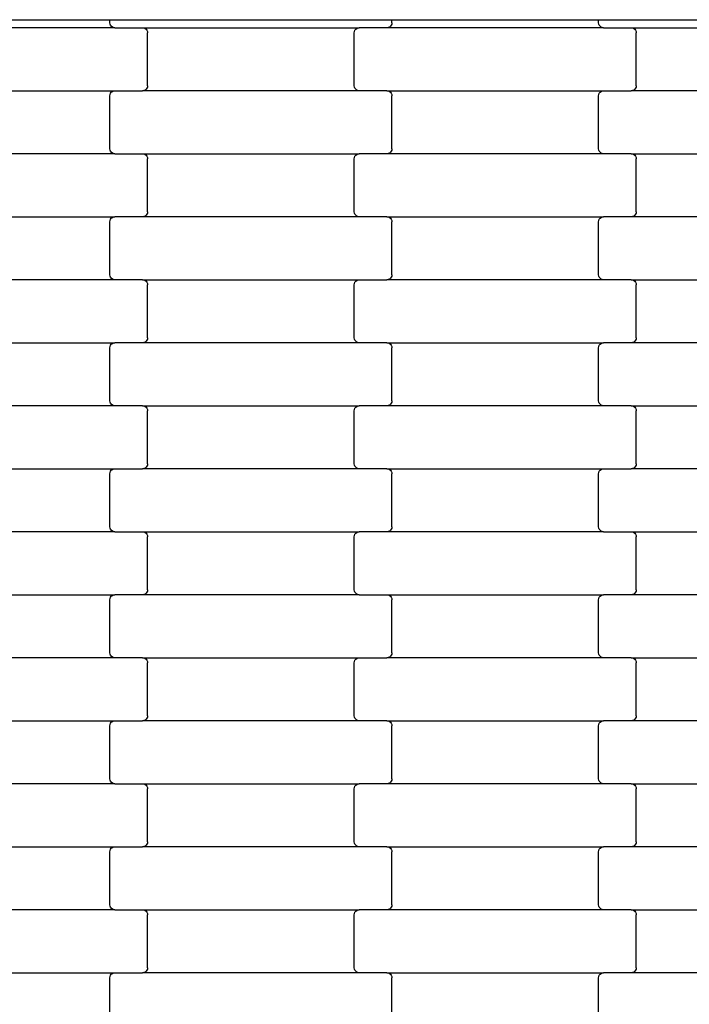
# Model space of a CAD drawing. Units: millimetres. Extents: x 344 to 12237, y -586 to 8269.
# Drawn here: x 4623 to 4889, y 4564 to 4955 of the extents above; entities that cross this region are included whole.
import ezdxf

# ---------------------------------------------------------------- set-up
doc = ezdxf.new("R2010")
doc.units = ezdxf.units.MM

msp = doc.modelspace()

# ---------------------------------------------------------------- linework, layer by layer
for p, q in [((4577, 4955.06), (4659, 4955.06)), ((4659, 4955.06), (4665, 4955.06)), ((4659, 4953.87), (4659, 4955.06)), ((4665, 4955.06), (4765, 4955.06)), ((4765, 4955.06), (4771, 4955.06)), ((4771, 4955.06), (4853, 4955.06)), ((4771, 4953.87), (4771, 4955.06)), ((4853, 4955.06), (4859, 4955.06)), ((4853, 4953.87), (4853, 4955.06)), ((4859, 4955.06), (4959, 4955.06)), ((4661.02, 4951.87), (4574.99, 4951.87)), ((4659.07, 4953.35), (4659, 4953.87)), ((4659.27, 4952.87), (4659.07, 4953.35)), ((4659.59, 4952.45), (4659.27, 4952.87)), ((4660.01, 4952.13), (4659.59, 4952.45)), ((4660.49, 4951.93), (4660.01, 4952.13)), ((4661.02, 4951.87), (4660.49, 4951.93)), ((4661.02, 4951.87), (4671.99, 4951.87)), ((4671.99, 4951.87), (4758.02, 4951.87)), ((4671.99, 4951.87), (4672.51, 4951.8)), ((4672.51, 4951.8), (4673, 4951.6)), ((4673, 4951.6), (4673.41, 4951.28)), ((4673.41, 4951.28), (4673.73, 4950.87)), ((4673.73, 4950.87), (4673.93, 4950.38)), ((4673.93, 4950.38), (4674, 4949.87)), ((4756, 4949.87), (4756.07, 4950.38)), ((4756.07, 4950.38), (4756.27, 4950.87)), ((4756.27, 4950.87), (4756.59, 4951.28)), ((4756.59, 4951.28), (4757.01, 4951.6)), ((4757.01, 4951.6), (4757.49, 4951.8)), ((4757.49, 4951.8), (4758.02, 4951.87)), ((4768.99, 4951.87), (4758.02, 4951.87)), ((4769.51, 4951.93), (4768.99, 4951.87)), ((4855.02, 4951.87), (4768.99, 4951.87)), ((4770, 4952.13), (4769.51, 4951.93)), ((4770.41, 4952.45), (4770, 4952.13)), ((4770.73, 4952.87), (4770.41, 4952.45)), ((4770.93, 4953.35), (4770.73, 4952.87)), ((4771, 4953.87), (4770.93, 4953.35)), ((4853.07, 4953.35), (4853, 4953.87)), ((4853.27, 4952.87), (4853.07, 4953.35)), ((4853.59, 4952.45), (4853.27, 4952.87)), ((4854.01, 4952.13), (4853.59, 4952.45)), ((4854.49, 4951.93), (4854.01, 4952.13)), ((4855.02, 4951.87), (4854.49, 4951.93)), ((4855.02, 4951.87), (4865.99, 4951.87)), ((4865.99, 4951.87), (4866.51, 4951.8)), ((4865.99, 4951.87), (4952.02, 4951.87)), ((4866.51, 4951.8), (4867, 4951.6)), ((4867, 4951.6), (4867.41, 4951.28)), ((4867.41, 4951.28), (4867.73, 4950.87)), ((4867.73, 4950.87), (4867.93, 4950.38)), ((4867.93, 4950.38), (4868, 4949.87)), ((4674, 4928.87), (4674, 4949.87)), ((4756, 4928.87), (4756, 4949.87)), ((4868, 4928.87), (4868, 4949.87)), ((4574.99, 4926.87), (4661.02, 4926.87)), ((4660.01, 4926.6), (4660.49, 4926.8)), ((4660.49, 4926.8), (4661.02, 4926.87)), ((4661.02, 4926.87), (4671.99, 4926.87)), ((4672.51, 4926.93), (4671.99, 4926.87)), ((4758.02, 4926.87), (4671.99, 4926.87)), ((4673, 4927.13), (4672.51, 4926.93)), ((4673.41, 4927.45), (4673, 4927.13)), ((4673.73, 4927.87), (4673.41, 4927.45)), ((4673.93, 4928.35), (4673.73, 4927.87)), ((4674, 4928.87), (4673.93, 4928.35)), ((4756.07, 4928.35), (4756, 4928.87)), ((4756.27, 4927.87), (4756.07, 4928.35)), ((4756.59, 4927.45), (4756.27, 4927.87)), ((4757.01, 4927.13), (4756.59, 4927.45)), ((4757.49, 4926.93), (4757.01, 4927.13)), ((4758.02, 4926.87), (4757.49, 4926.93)), ((4768.99, 4926.87), (4758.02, 4926.87)), ((4768.99, 4926.87), (4769.51, 4926.8)), ((4768.99, 4926.87), (4855.02, 4926.87)), ((4769.51, 4926.8), (4770, 4926.6)), ((4854.01, 4926.6), (4854.49, 4926.8)), ((4854.49, 4926.8), (4855.02, 4926.87)), ((4855.02, 4926.87), (4865.99, 4926.87)), ((4866.51, 4926.93), (4865.99, 4926.87)), ((4952.02, 4926.87), (4865.99, 4926.87)), ((4867, 4927.13), (4866.51, 4926.93)), ((4867.41, 4927.45), (4867, 4927.13)), ((4867.73, 4927.87), (4867.41, 4927.45)), ((4867.93, 4928.35), (4867.73, 4927.87)), ((4868, 4928.87), (4867.93, 4928.35)), ((4659, 4924.87), (4659.07, 4925.38)), ((4659, 4903.87), (4659, 4924.87)), ((4659.07, 4925.38), (4659.27, 4925.87)), ((4659.27, 4925.87), (4659.59, 4926.28)), ((4659.59, 4926.28), (4660.01, 4926.6)), ((4770, 4926.6), (4770.41, 4926.28)), ((4770.41, 4926.28), (4770.73, 4925.87)), ((4770.73, 4925.87), (4770.93, 4925.38)), ((4770.93, 4925.38), (4771, 4924.87)), ((4771, 4903.87), (4771, 4924.87)), ((4853, 4924.87), (4853.07, 4925.38)), ((4853, 4903.87), (4853, 4924.87)), ((4853.07, 4925.38), (4853.27, 4925.87)), ((4853.27, 4925.87), (4853.59, 4926.28)), ((4853.59, 4926.28), (4854.01, 4926.6)), ((4659.07, 4903.35), (4659, 4903.87)), ((4659.27, 4902.87), (4659.07, 4903.35)), ((4770.93, 4903.35), (4770.73, 4902.87)), ((4771, 4903.87), (4770.93, 4903.35)), ((4853.07, 4903.35), (4853, 4903.87)), ((4853.27, 4902.87), (4853.07, 4903.35)), ((4661.02, 4901.87), (4574.99, 4901.87)), ((4659.59, 4902.45), (4659.27, 4902.87)), ((4660.01, 4902.13), (4659.59, 4902.45)), ((4660.49, 4901.93), (4660.01, 4902.13)), ((4661.02, 4901.87), (4660.49, 4901.93)), ((4661.02, 4901.87), (4671.99, 4901.87)), ((4671.99, 4901.87), (4758.02, 4901.87)), ((4671.99, 4901.87), (4672.51, 4901.8)), ((4672.51, 4901.8), (4673, 4901.6)), ((4673, 4901.6), (4673.41, 4901.28)), ((4673.41, 4901.28), (4673.73, 4900.87)), ((4673.73, 4900.87), (4673.93, 4900.38)), ((4673.93, 4900.38), (4674, 4899.87)), ((4674, 4878.87), (4674, 4899.87)), ((4756, 4899.87), (4756.07, 4900.38)), ((4756, 4878.87), (4756, 4899.87)), ((4756.07, 4900.38), (4756.27, 4900.87)), ((4756.27, 4900.87), (4756.59, 4901.28)), ((4756.59, 4901.28), (4757.01, 4901.6)), ((4757.01, 4901.6), (4757.49, 4901.8)), ((4757.49, 4901.8), (4758.02, 4901.87)), ((4768.99, 4901.87), (4758.02, 4901.87)), ((4769.51, 4901.93), (4768.99, 4901.87)), ((4855.02, 4901.87), (4768.99, 4901.87)), ((4770, 4902.13), (4769.51, 4901.93)), ((4770.41, 4902.45), (4770, 4902.13)), ((4770.73, 4902.87), (4770.41, 4902.45)), ((4853.59, 4902.45), (4853.27, 4902.87)), ((4854.01, 4902.13), (4853.59, 4902.45)), ((4854.49, 4901.93), (4854.01, 4902.13)), ((4855.02, 4901.87), (4854.49, 4901.93)), ((4865.99, 4901.87), (4855.02, 4901.87)), ((4865.99, 4901.87), (4952.02, 4901.87)), ((4865.99, 4901.87), (4866.51, 4901.8)), ((4866.51, 4901.8), (4867, 4901.6)), ((4867, 4901.6), (4867.41, 4901.28)), ((4867.41, 4901.28), (4867.73, 4900.87)), ((4867.73, 4900.87), (4867.93, 4900.38)), ((4867.93, 4900.38), (4868, 4899.87)), ((4868, 4878.87), (4868, 4899.87)), ((4574.99, 4876.87), (4661.02, 4876.87)), ((4659.27, 4875.87), (4659.59, 4876.28)), ((4659.59, 4876.28), (4660.01, 4876.6)), ((4660.01, 4876.6), (4660.49, 4876.8)), ((4660.49, 4876.8), (4661.02, 4876.87)), ((4671.99, 4876.87), (4661.02, 4876.87)), ((4672.51, 4876.93), (4671.99, 4876.87)), ((4758.02, 4876.87), (4671.99, 4876.87)), ((4673, 4877.13), (4672.51, 4876.93)), ((4673.41, 4877.45), (4673, 4877.13)), ((4673.73, 4877.87), (4673.41, 4877.45)), ((4673.93, 4878.35), (4673.73, 4877.87)), ((4674, 4878.87), (4673.93, 4878.35)), ((4756.07, 4878.35), (4756, 4878.87)), ((4756.27, 4877.87), (4756.07, 4878.35)), ((4756.59, 4877.45), (4756.27, 4877.87)), ((4757.01, 4877.13), (4756.59, 4877.45)), ((4757.49, 4876.93), (4757.01, 4877.13)), ((4758.02, 4876.87), (4757.49, 4876.93)), ((4768.99, 4876.87), (4758.02, 4876.87)), ((4768.99, 4876.87), (4855.02, 4876.87)), ((4768.99, 4876.87), (4769.51, 4876.8)), ((4769.51, 4876.8), (4770, 4876.6)), ((4770, 4876.6), (4770.41, 4876.28)), ((4770.41, 4876.28), (4770.73, 4875.87)), ((4853.27, 4875.87), (4853.59, 4876.28)), ((4853.59, 4876.28), (4854.01, 4876.6)), ((4854.01, 4876.6), (4854.49, 4876.8)), ((4854.49, 4876.8), (4855.02, 4876.87)), ((4865.99, 4876.87), (4855.02, 4876.87)), ((4866.51, 4876.93), (4865.99, 4876.87)), ((4952.02, 4876.87), (4865.99, 4876.87)), ((4867, 4877.13), (4866.51, 4876.93)), ((4867.41, 4877.45), (4867, 4877.13)), ((4867.73, 4877.87), (4867.41, 4877.45)), ((4867.93, 4878.35), (4867.73, 4877.87)), ((4868, 4878.87), (4867.93, 4878.35)), ((4659, 4874.87), (4659.07, 4875.38)), ((4659, 4853.87), (4659, 4874.87)), ((4659.07, 4875.38), (4659.27, 4875.87)), ((4770.73, 4875.87), (4770.93, 4875.38)), ((4770.93, 4875.38), (4771, 4874.87)), ((4771, 4853.87), (4771, 4874.87)), ((4853, 4874.87), (4853.07, 4875.38)), ((4853, 4853.87), (4853, 4874.87)), ((4853.07, 4875.38), (4853.27, 4875.87)), ((4659.07, 4853.35), (4659, 4853.87)), ((4659.27, 4852.87), (4659.07, 4853.35)), ((4659.59, 4852.45), (4659.27, 4852.87)), ((4660.01, 4852.13), (4659.59, 4852.45)), ((4770.41, 4852.45), (4770, 4852.13)), ((4770.73, 4852.87), (4770.41, 4852.45)), ((4770.93, 4853.35), (4770.73, 4852.87)), ((4771, 4853.87), (4770.93, 4853.35)), ((4853.07, 4853.35), (4853, 4853.87)), ((4853.27, 4852.87), (4853.07, 4853.35)), ((4853.59, 4852.45), (4853.27, 4852.87)), ((4854.01, 4852.13), (4853.59, 4852.45)), ((4661.02, 4851.87), (4574.99, 4851.87)), ((4660.49, 4851.93), (4660.01, 4852.13)), ((4661.02, 4851.87), (4660.49, 4851.93)), ((4671.99, 4851.87), (4661.02, 4851.87)), ((4671.99, 4851.87), (4758.02, 4851.87)), ((4671.99, 4851.87), (4672.51, 4851.8)), ((4672.51, 4851.8), (4673, 4851.6)), ((4673, 4851.6), (4673.41, 4851.28)), ((4673.41, 4851.28), (4673.73, 4850.87)), ((4673.73, 4850.87), (4673.93, 4850.38)), ((4673.93, 4850.38), (4674, 4849.87)), ((4674, 4828.87), (4674, 4849.87)), ((4756, 4849.87), (4756.07, 4850.38)), ((4756, 4828.87), (4756, 4849.87)), ((4756.07, 4850.38), (4756.27, 4850.87)), ((4756.27, 4850.87), (4756.59, 4851.28)), ((4756.59, 4851.28), (4757.01, 4851.6)), ((4757.01, 4851.6), (4757.49, 4851.8)), ((4757.49, 4851.8), (4758.02, 4851.87)), ((4758.02, 4851.87), (4768.99, 4851.87)), ((4769.51, 4851.93), (4768.99, 4851.87)), ((4855.02, 4851.87), (4768.99, 4851.87)), ((4770, 4852.13), (4769.51, 4851.93)), ((4854.49, 4851.93), (4854.01, 4852.13)), ((4855.02, 4851.87), (4854.49, 4851.93)), ((4865.99, 4851.87), (4855.02, 4851.87)), ((4865.99, 4851.87), (4952.02, 4851.87)), ((4865.99, 4851.87), (4866.51, 4851.8)), ((4866.51, 4851.8), (4867, 4851.6)), ((4867, 4851.6), (4867.41, 4851.28)), ((4867.41, 4851.28), (4867.73, 4850.87)), ((4867.73, 4850.87), (4867.93, 4850.38)), ((4867.93, 4850.38), (4868, 4849.87)), ((4868, 4828.87), (4868, 4849.87)), ((4574.99, 4826.87), (4661.02, 4826.87)), ((4659, 4824.87), (4659.07, 4825.38)), ((4659.07, 4825.38), (4659.27, 4825.87)), ((4659.27, 4825.87), (4659.59, 4826.28)), ((4659.59, 4826.28), (4660.01, 4826.6)), ((4660.01, 4826.6), (4660.49, 4826.8)), ((4660.49, 4826.8), (4661.02, 4826.87)), ((4671.99, 4826.87), (4661.02, 4826.87)), ((4672.51, 4826.93), (4671.99, 4826.87)), ((4758.02, 4826.87), (4671.99, 4826.87)), ((4673, 4827.13), (4672.51, 4826.93)), ((4673.41, 4827.45), (4673, 4827.13)), ((4673.73, 4827.87), (4673.41, 4827.45)), ((4673.93, 4828.35), (4673.73, 4827.87)), ((4674, 4828.87), (4673.93, 4828.35)), ((4756.07, 4828.35), (4756, 4828.87)), ((4756.27, 4827.87), (4756.07, 4828.35)), ((4756.59, 4827.45), (4756.27, 4827.87)), ((4757.01, 4827.13), (4756.59, 4827.45)), ((4757.49, 4826.93), (4757.01, 4827.13)), ((4758.02, 4826.87), (4757.49, 4826.93)), ((4768.99, 4826.87), (4758.02, 4826.87)), ((4768.99, 4826.87), (4855.02, 4826.87)), ((4768.99, 4826.87), (4769.51, 4826.8)), ((4769.51, 4826.8), (4770, 4826.6)), ((4770, 4826.6), (4770.41, 4826.28)), ((4770.41, 4826.28), (4770.73, 4825.87)), ((4770.73, 4825.87), (4770.93, 4825.38)), ((4770.93, 4825.38), (4771, 4824.87)), ((4853, 4824.87), (4853.07, 4825.38)), ((4853.07, 4825.38), (4853.27, 4825.87)), ((4853.27, 4825.87), (4853.59, 4826.28)), ((4853.59, 4826.28), (4854.01, 4826.6)), ((4854.01, 4826.6), (4854.49, 4826.8)), ((4854.49, 4826.8), (4855.02, 4826.87)), ((4865.99, 4826.87), (4855.02, 4826.87)), ((4866.51, 4826.93), (4865.99, 4826.87)), ((4952.02, 4826.87), (4865.99, 4826.87)), ((4867, 4827.13), (4866.51, 4826.93)), ((4867.41, 4827.45), (4867, 4827.13)), ((4867.73, 4827.87), (4867.41, 4827.45)), ((4867.93, 4828.35), (4867.73, 4827.87)), ((4868, 4828.87), (4867.93, 4828.35)), ((4659, 4803.87), (4659, 4824.87)), ((4771, 4803.87), (4771, 4824.87)), ((4853, 4803.87), (4853, 4824.87)), ((4661.02, 4801.87), (4574.99, 4801.87)), ((4659.07, 4803.35), (4659, 4803.87)), ((4659.27, 4802.87), (4659.07, 4803.35)), ((4659.59, 4802.45), (4659.27, 4802.87)), ((4660.01, 4802.13), (4659.59, 4802.45)), ((4660.49, 4801.93), (4660.01, 4802.13)), ((4661.02, 4801.87), (4660.49, 4801.93)), ((4671.99, 4801.87), (4661.02, 4801.87)), ((4671.99, 4801.87), (4758.02, 4801.87)), ((4671.99, 4801.87), (4672.51, 4801.8)), ((4672.51, 4801.8), (4673, 4801.6)), ((4757.01, 4801.6), (4757.49, 4801.8)), ((4757.49, 4801.8), (4758.02, 4801.87)), ((4768.99, 4801.87), (4758.02, 4801.87)), ((4769.51, 4801.93), (4768.99, 4801.87)), ((4855.02, 4801.87), (4768.99, 4801.87)), ((4770, 4802.13), (4769.51, 4801.93)), ((4770.41, 4802.45), (4770, 4802.13)), ((4770.73, 4802.87), (4770.41, 4802.45)), ((4770.93, 4803.35), (4770.73, 4802.87)), ((4771, 4803.87), (4770.93, 4803.35)), ((4853.07, 4803.35), (4853, 4803.87)), ((4853.27, 4802.87), (4853.07, 4803.35)), ((4853.59, 4802.45), (4853.27, 4802.87)), ((4854.01, 4802.13), (4853.59, 4802.45)), ((4854.49, 4801.93), (4854.01, 4802.13)), ((4855.02, 4801.87), (4854.49, 4801.93)), ((4865.99, 4801.87), (4855.02, 4801.87)), ((4865.99, 4801.87), (4952.02, 4801.87)), ((4865.99, 4801.87), (4866.51, 4801.8)), ((4866.51, 4801.8), (4867, 4801.6)), ((4673, 4801.6), (4673.41, 4801.28)), ((4673.41, 4801.28), (4673.73, 4800.87)), ((4673.73, 4800.87), (4673.93, 4800.38)), ((4673.93, 4800.38), (4674, 4799.87)), ((4674, 4778.87), (4674, 4799.87)), ((4756, 4799.87), (4756.07, 4800.38)), ((4756, 4778.87), (4756, 4799.87)), ((4756.07, 4800.38), (4756.27, 4800.87)), ((4756.27, 4800.87), (4756.59, 4801.28)), ((4756.59, 4801.28), (4757.01, 4801.6)), ((4867, 4801.6), (4867.41, 4801.28)), ((4867.41, 4801.28), (4867.73, 4800.87)), ((4867.73, 4800.87), (4867.93, 4800.38)), ((4867.93, 4800.38), (4868, 4799.87)), ((4868, 4778.87), (4868, 4799.87)), ((4673.93, 4778.35), (4673.73, 4777.87)), ((4674, 4778.87), (4673.93, 4778.35)), ((4756.07, 4778.35), (4756, 4778.87)), ((4756.27, 4777.87), (4756.07, 4778.35)), ((4867.93, 4778.35), (4867.73, 4777.87)), ((4868, 4778.87), (4867.93, 4778.35)), ((4574.99, 4776.87), (4661.02, 4776.87)), ((4659, 4774.87), (4659.07, 4775.38)), ((4659, 4753.87), (4659, 4774.87)), ((4659.07, 4775.38), (4659.27, 4775.87)), ((4659.27, 4775.87), (4659.59, 4776.28)), ((4659.59, 4776.28), (4660.01, 4776.6)), ((4660.01, 4776.6), (4660.49, 4776.8)), ((4660.49, 4776.8), (4661.02, 4776.87)), ((4661.02, 4776.87), (4671.99, 4776.87)), ((4672.51, 4776.93), (4671.99, 4776.87)), ((4758.02, 4776.87), (4671.99, 4776.87)), ((4673, 4777.13), (4672.51, 4776.93)), ((4673.41, 4777.45), (4673, 4777.13)), ((4673.73, 4777.87), (4673.41, 4777.45)), ((4756.59, 4777.45), (4756.27, 4777.87)), ((4757.01, 4777.13), (4756.59, 4777.45)), ((4757.49, 4776.93), (4757.01, 4777.13)), ((4758.02, 4776.87), (4757.49, 4776.93)), ((4768.99, 4776.87), (4758.02, 4776.87)), ((4768.99, 4776.87), (4855.02, 4776.87)), ((4768.99, 4776.87), (4769.51, 4776.8)), ((4769.51, 4776.8), (4770, 4776.6)), ((4770, 4776.6), (4770.41, 4776.28)), ((4770.41, 4776.28), (4770.73, 4775.87)), ((4770.73, 4775.87), (4770.93, 4775.38)), ((4770.93, 4775.38), (4771, 4774.87)), ((4771, 4753.87), (4771, 4774.87)), ((4853, 4774.87), (4853.07, 4775.38)), ((4853, 4753.87), (4853, 4774.87)), ((4853.07, 4775.38), (4853.27, 4775.87)), ((4853.27, 4775.87), (4853.59, 4776.28)), ((4853.59, 4776.28), (4854.01, 4776.6)), ((4854.01, 4776.6), (4854.49, 4776.8)), ((4854.49, 4776.8), (4855.02, 4776.87)), ((4855.02, 4776.87), (4865.99, 4776.87)), ((4866.51, 4776.93), (4865.99, 4776.87)), ((4952.02, 4776.87), (4865.99, 4776.87)), ((4867, 4777.13), (4866.51, 4776.93)), ((4867.41, 4777.45), (4867, 4777.13)), ((4867.73, 4777.87), (4867.41, 4777.45)), ((4661.02, 4751.87), (4574.99, 4751.87)), ((4659.07, 4753.35), (4659, 4753.87)), ((4659.27, 4752.87), (4659.07, 4753.35)), ((4659.59, 4752.45), (4659.27, 4752.87)), ((4660.01, 4752.13), (4659.59, 4752.45)), ((4660.49, 4751.93), (4660.01, 4752.13)), ((4661.02, 4751.87), (4660.49, 4751.93)), ((4661.02, 4751.87), (4671.99, 4751.87)), ((4671.99, 4751.87), (4758.02, 4751.87)), ((4671.99, 4751.87), (4672.51, 4751.8)), ((4672.51, 4751.8), (4673, 4751.6)), ((4673, 4751.6), (4673.41, 4751.28)), ((4673.41, 4751.28), (4673.73, 4750.87)), ((4673.73, 4750.87), (4673.93, 4750.38)), ((4756.07, 4750.38), (4756.27, 4750.87)), ((4756.27, 4750.87), (4756.59, 4751.28)), ((4756.59, 4751.28), (4757.01, 4751.6)), ((4757.01, 4751.6), (4757.49, 4751.8)), ((4757.49, 4751.8), (4758.02, 4751.87)), ((4768.99, 4751.87), (4758.02, 4751.87)), ((4769.51, 4751.93), (4768.99, 4751.87)), ((4855.02, 4751.87), (4768.99, 4751.87)), ((4770, 4752.13), (4769.51, 4751.93)), ((4770.41, 4752.45), (4770, 4752.13)), ((4770.73, 4752.87), (4770.41, 4752.45)), ((4770.93, 4753.35), (4770.73, 4752.87)), ((4771, 4753.87), (4770.93, 4753.35)), ((4853.07, 4753.35), (4853, 4753.87)), ((4853.27, 4752.87), (4853.07, 4753.35)), ((4853.59, 4752.45), (4853.27, 4752.87)), ((4854.01, 4752.13), (4853.59, 4752.45)), ((4854.49, 4751.93), (4854.01, 4752.13)), ((4855.02, 4751.87), (4854.49, 4751.93)), ((4855.02, 4751.87), (4865.99, 4751.87)), ((4865.99, 4751.87), (4866.51, 4751.8)), ((4865.99, 4751.87), (4952.02, 4751.87)), ((4866.51, 4751.8), (4867, 4751.6)), ((4867, 4751.6), (4867.41, 4751.28)), ((4867.41, 4751.28), (4867.73, 4750.87)), ((4867.73, 4750.87), (4867.93, 4750.38)), ((4673.93, 4750.38), (4674, 4749.87)), ((4674, 4728.87), (4674, 4749.87)), ((4756, 4749.87), (4756.07, 4750.38)), ((4756, 4728.87), (4756, 4749.87)), ((4867.93, 4750.38), (4868, 4749.87)), ((4868, 4728.87), (4868, 4749.87)), ((4673.41, 4727.45), (4673, 4727.13)), ((4673.73, 4727.87), (4673.41, 4727.45)), ((4673.93, 4728.35), (4673.73, 4727.87)), ((4674, 4728.87), (4673.93, 4728.35)), ((4756.07, 4728.35), (4756, 4728.87)), ((4756.27, 4727.87), (4756.07, 4728.35)), ((4756.59, 4727.45), (4756.27, 4727.87)), ((4757.01, 4727.13), (4756.59, 4727.45)), ((4867.41, 4727.45), (4867, 4727.13)), ((4867.73, 4727.87), (4867.41, 4727.45)), ((4867.93, 4728.35), (4867.73, 4727.87)), ((4868, 4728.87), (4867.93, 4728.35)), ((4574.99, 4726.87), (4661.02, 4726.87)), ((4659, 4724.87), (4659.07, 4725.38)), ((4659, 4703.87), (4659, 4724.87)), ((4659.07, 4725.38), (4659.27, 4725.87)), ((4659.27, 4725.87), (4659.59, 4726.28)), ((4659.59, 4726.28), (4660.01, 4726.6)), ((4660.01, 4726.6), (4660.49, 4726.8)), ((4660.49, 4726.8), (4661.02, 4726.87)), ((4671.99, 4726.87), (4661.02, 4726.87)), ((4672.51, 4726.93), (4671.99, 4726.87)), ((4758.02, 4726.87), (4671.99, 4726.87)), ((4673, 4727.13), (4672.51, 4726.93)), ((4757.49, 4726.93), (4757.01, 4727.13)), ((4758.02, 4726.87), (4757.49, 4726.93)), ((4758.02, 4726.87), (4768.99, 4726.87)), ((4768.99, 4726.87), (4855.02, 4726.87)), ((4768.99, 4726.87), (4769.51, 4726.8)), ((4769.51, 4726.8), (4770, 4726.6)), ((4770, 4726.6), (4770.41, 4726.28)), ((4770.41, 4726.28), (4770.73, 4725.87)), ((4770.73, 4725.87), (4770.93, 4725.38)), ((4770.93, 4725.38), (4771, 4724.87)), ((4771, 4703.87), (4771, 4724.87)), ((4853, 4724.87), (4853.07, 4725.38)), ((4853, 4703.87), (4853, 4724.87)), ((4853.07, 4725.38), (4853.27, 4725.87)), ((4853.27, 4725.87), (4853.59, 4726.28)), ((4853.59, 4726.28), (4854.01, 4726.6)), ((4854.01, 4726.6), (4854.49, 4726.8)), ((4854.49, 4726.8), (4855.02, 4726.87)), ((4865.99, 4726.87), (4855.02, 4726.87)), ((4866.51, 4726.93), (4865.99, 4726.87)), ((4952.02, 4726.87), (4865.99, 4726.87)), ((4867, 4727.13), (4866.51, 4726.93)), ((4661.02, 4701.87), (4574.99, 4701.87)), ((4659.07, 4703.35), (4659, 4703.87)), ((4659.27, 4702.87), (4659.07, 4703.35)), ((4659.59, 4702.45), (4659.27, 4702.87)), ((4660.01, 4702.13), (4659.59, 4702.45)), ((4660.49, 4701.93), (4660.01, 4702.13)), ((4661.02, 4701.87), (4660.49, 4701.93)), ((4671.99, 4701.87), (4661.02, 4701.87)), ((4671.99, 4701.87), (4758.02, 4701.87)), ((4671.99, 4701.87), (4672.51, 4701.8)), ((4672.51, 4701.8), (4673, 4701.6)), ((4673, 4701.6), (4673.41, 4701.28)), ((4673.41, 4701.28), (4673.73, 4700.87)), ((4673.73, 4700.87), (4673.93, 4700.38)), ((4673.93, 4700.38), (4674, 4699.87)), ((4756, 4699.87), (4756.07, 4700.38)), ((4756.07, 4700.38), (4756.27, 4700.87)), ((4756.27, 4700.87), (4756.59, 4701.28)), ((4756.59, 4701.28), (4757.01, 4701.6)), ((4757.01, 4701.6), (4757.49, 4701.8)), ((4757.49, 4701.8), (4758.02, 4701.87)), ((4758.02, 4701.87), (4768.99, 4701.87)), ((4769.51, 4701.93), (4768.99, 4701.87)), ((4855.02, 4701.87), (4768.99, 4701.87)), ((4770, 4702.13), (4769.51, 4701.93)), ((4770.41, 4702.45), (4770, 4702.13)), ((4770.73, 4702.87), (4770.41, 4702.45)), ((4770.93, 4703.35), (4770.73, 4702.87)), ((4771, 4703.87), (4770.93, 4703.35)), ((4853.07, 4703.35), (4853, 4703.87)), ((4853.27, 4702.87), (4853.07, 4703.35)), ((4853.59, 4702.45), (4853.27, 4702.87)), ((4854.01, 4702.13), (4853.59, 4702.45)), ((4854.49, 4701.93), (4854.01, 4702.13)), ((4855.02, 4701.87), (4854.49, 4701.93)), ((4865.99, 4701.87), (4855.02, 4701.87)), ((4865.99, 4701.87), (4952.02, 4701.87)), ((4865.99, 4701.87), (4866.51, 4701.8)), ((4866.51, 4701.8), (4867, 4701.6)), ((4867, 4701.6), (4867.41, 4701.28)), ((4867.41, 4701.28), (4867.73, 4700.87)), ((4867.73, 4700.87), (4867.93, 4700.38)), ((4867.93, 4700.38), (4868, 4699.87)), ((4674, 4678.87), (4674, 4699.87)), ((4756, 4678.87), (4756, 4699.87)), ((4868, 4678.87), (4868, 4699.87)), ((4574.99, 4676.87), (4661.02, 4676.87)), ((4660.01, 4676.6), (4660.49, 4676.8)), ((4660.49, 4676.8), (4661.02, 4676.87)), ((4661.02, 4676.87), (4671.99, 4676.87)), ((4672.51, 4676.93), (4671.99, 4676.87)), ((4758.02, 4676.87), (4671.99, 4676.87)), ((4673, 4677.13), (4672.51, 4676.93)), ((4673.41, 4677.45), (4673, 4677.13)), ((4673.73, 4677.87), (4673.41, 4677.45)), ((4673.93, 4678.35), (4673.73, 4677.87)), ((4674, 4678.87), (4673.93, 4678.35)), ((4756.07, 4678.35), (4756, 4678.87)), ((4756.27, 4677.87), (4756.07, 4678.35)), ((4756.59, 4677.45), (4756.27, 4677.87)), ((4757.01, 4677.13), (4756.59, 4677.45)), ((4757.49, 4676.93), (4757.01, 4677.13)), ((4758.02, 4676.87), (4757.49, 4676.93)), ((4768.99, 4676.87), (4758.02, 4676.87)), ((4768.99, 4676.87), (4855.02, 4676.87)), ((4768.99, 4676.87), (4769.51, 4676.8)), ((4769.51, 4676.8), (4770, 4676.6)), ((4854.01, 4676.6), (4854.49, 4676.8)), ((4854.49, 4676.8), (4855.02, 4676.87)), ((4865.99, 4676.87), (4855.02, 4676.87)), ((4866.51, 4676.93), (4865.99, 4676.87)), ((4952.02, 4676.87), (4865.99, 4676.87)), ((4867, 4677.13), (4866.51, 4676.93)), ((4867.41, 4677.45), (4867, 4677.13)), ((4867.73, 4677.87), (4867.41, 4677.45)), ((4867.93, 4678.35), (4867.73, 4677.87)), ((4868, 4678.87), (4867.93, 4678.35)), ((4659, 4674.87), (4659.07, 4675.38)), ((4659, 4653.87), (4659, 4674.87)), ((4659.07, 4675.38), (4659.27, 4675.87)), ((4659.27, 4675.87), (4659.59, 4676.28)), ((4659.59, 4676.28), (4660.01, 4676.6)), ((4770, 4676.6), (4770.41, 4676.28)), ((4770.41, 4676.28), (4770.73, 4675.87)), ((4770.73, 4675.87), (4770.93, 4675.38)), ((4770.93, 4675.38), (4771, 4674.87)), ((4771, 4653.87), (4771, 4674.87)), ((4853, 4674.87), (4853.07, 4675.38)), ((4853, 4653.87), (4853, 4674.87)), ((4853.07, 4675.38), (4853.27, 4675.87)), ((4853.27, 4675.87), (4853.59, 4676.28)), ((4853.59, 4676.28), (4854.01, 4676.6)), ((4659.07, 4653.35), (4659, 4653.87)), ((4659.27, 4652.87), (4659.07, 4653.35)), ((4770.93, 4653.35), (4770.73, 4652.87)), ((4771, 4653.87), (4770.93, 4653.35)), ((4853.07, 4653.35), (4853, 4653.87)), ((4853.27, 4652.87), (4853.07, 4653.35)), ((4661.02, 4651.87), (4574.99, 4651.87)), ((4659.59, 4652.45), (4659.27, 4652.87)), ((4660.01, 4652.13), (4659.59, 4652.45)), ((4660.49, 4651.93), (4660.01, 4652.13)), ((4661.02, 4651.87), (4660.49, 4651.93)), ((4661.02, 4651.87), (4671.99, 4651.87)), ((4671.99, 4651.87), (4672.51, 4651.8)), ((4671.99, 4651.87), (4758.02, 4651.87)), ((4672.51, 4651.8), (4673, 4651.6)), ((4673, 4651.6), (4673.41, 4651.28)), ((4673.41, 4651.28), (4673.73, 4650.87)), ((4673.73, 4650.87), (4673.93, 4650.38)), ((4673.93, 4650.38), (4674, 4649.87)), ((4674, 4628.87), (4674, 4649.87)), ((4756, 4649.87), (4756.07, 4650.38)), ((4756, 4628.87), (4756, 4649.87)), ((4756.07, 4650.38), (4756.27, 4650.87)), ((4756.27, 4650.87), (4756.59, 4651.28)), ((4756.59, 4651.28), (4757.01, 4651.6)), ((4757.01, 4651.6), (4757.49, 4651.8)), ((4757.49, 4651.8), (4758.02, 4651.87)), ((4768.99, 4651.87), (4758.02, 4651.87)), ((4769.51, 4651.93), (4768.99, 4651.87)), ((4855.02, 4651.87), (4768.99, 4651.87)), ((4770, 4652.13), (4769.51, 4651.93)), ((4770.41, 4652.45), (4770, 4652.13)), ((4770.73, 4652.87), (4770.41, 4652.45)), ((4853.59, 4652.45), (4853.27, 4652.87)), ((4854.01, 4652.13), (4853.59, 4652.45)), ((4854.49, 4651.93), (4854.01, 4652.13)), ((4855.02, 4651.87), (4854.49, 4651.93)), ((4865.99, 4651.87), (4855.02, 4651.87)), ((4865.99, 4651.87), (4952.02, 4651.87)), ((4865.99, 4651.87), (4866.51, 4651.8)), ((4866.51, 4651.8), (4867, 4651.6)), ((4867, 4651.6), (4867.41, 4651.28)), ((4867.41, 4651.28), (4867.73, 4650.87)), ((4867.73, 4650.87), (4867.93, 4650.38)), ((4867.93, 4650.38), (4868, 4649.87)), ((4868, 4628.87), (4868, 4649.87)), ((4574.99, 4626.87), (4661.02, 4626.87)), ((4659.07, 4625.38), (4659.27, 4625.87)), ((4659.27, 4625.87), (4659.59, 4626.28)), ((4659.59, 4626.28), (4660.01, 4626.6)), ((4660.01, 4626.6), (4660.49, 4626.8)), ((4660.49, 4626.8), (4661.02, 4626.87)), ((4661.02, 4626.87), (4671.99, 4626.87)), ((4672.51, 4626.93), (4671.99, 4626.87)), ((4758.02, 4626.87), (4671.99, 4626.87)), ((4673, 4627.13), (4672.51, 4626.93)), ((4673.41, 4627.45), (4673, 4627.13)), ((4673.73, 4627.87), (4673.41, 4627.45)), ((4673.93, 4628.35), (4673.73, 4627.87)), ((4674, 4628.87), (4673.93, 4628.35)), ((4756.07, 4628.35), (4756, 4628.87)), ((4756.27, 4627.87), (4756.07, 4628.35)), ((4756.59, 4627.45), (4756.27, 4627.87)), ((4757.01, 4627.13), (4756.59, 4627.45)), ((4757.49, 4626.93), (4757.01, 4627.13)), ((4758.02, 4626.87), (4757.49, 4626.93)), ((4768.99, 4626.87), (4758.02, 4626.87)), ((4768.99, 4626.87), (4855.02, 4626.87)), ((4768.99, 4626.87), (4769.51, 4626.8)), ((4769.51, 4626.8), (4770, 4626.6)), ((4770, 4626.6), (4770.41, 4626.28)), ((4770.41, 4626.28), (4770.73, 4625.87)), ((4770.73, 4625.87), (4770.93, 4625.38)), ((4853.07, 4625.38), (4853.27, 4625.87)), ((4853.27, 4625.87), (4853.59, 4626.28)), ((4853.59, 4626.28), (4854.01, 4626.6)), ((4854.01, 4626.6), (4854.49, 4626.8)), ((4854.49, 4626.8), (4855.02, 4626.87)), ((4865.99, 4626.87), (4855.02, 4626.87)), ((4866.51, 4626.93), (4865.99, 4626.87)), ((4952.02, 4626.87), (4865.99, 4626.87)), ((4867, 4627.13), (4866.51, 4626.93)), ((4867.41, 4627.45), (4867, 4627.13)), ((4867.73, 4627.87), (4867.41, 4627.45)), ((4867.93, 4628.35), (4867.73, 4627.87)), ((4868, 4628.87), (4867.93, 4628.35)), ((4659, 4624.87), (4659.07, 4625.38)), ((4659, 4603.87), (4659, 4624.87)), ((4770.93, 4625.38), (4771, 4624.87)), ((4771, 4603.87), (4771, 4624.87)), ((4853, 4624.87), (4853.07, 4625.38)), ((4853, 4603.87), (4853, 4624.87)), ((4659.07, 4603.35), (4659, 4603.87)), ((4659.27, 4602.87), (4659.07, 4603.35)), ((4659.59, 4602.45), (4659.27, 4602.87)), ((4660.01, 4602.13), (4659.59, 4602.45)), ((4770.41, 4602.45), (4770, 4602.13)), ((4770.73, 4602.87), (4770.41, 4602.45)), ((4770.93, 4603.35), (4770.73, 4602.87)), ((4771, 4603.87), (4770.93, 4603.35)), ((4853.07, 4603.35), (4853, 4603.87)), ((4853.27, 4602.87), (4853.07, 4603.35)), ((4853.59, 4602.45), (4853.27, 4602.87)), ((4854.01, 4602.13), (4853.59, 4602.45)), ((4661.02, 4601.87), (4574.99, 4601.87)), ((4660.49, 4601.93), (4660.01, 4602.13)), ((4661.02, 4601.87), (4660.49, 4601.93)), ((4661.02, 4601.87), (4671.99, 4601.87)), ((4671.99, 4601.87), (4758.02, 4601.87)), ((4671.99, 4601.87), (4672.51, 4601.8)), ((4672.51, 4601.8), (4673, 4601.6)), ((4673, 4601.6), (4673.41, 4601.28)), ((4673.41, 4601.28), (4673.73, 4600.87)), ((4673.73, 4600.87), (4673.93, 4600.38)), ((4673.93, 4600.38), (4674, 4599.87)), ((4674, 4578.87), (4674, 4599.87)), ((4756, 4599.87), (4756.07, 4600.38)), ((4756, 4578.87), (4756, 4599.87)), ((4756.07, 4600.38), (4756.27, 4600.87)), ((4756.27, 4600.87), (4756.59, 4601.28)), ((4756.59, 4601.28), (4757.01, 4601.6)), ((4757.01, 4601.6), (4757.49, 4601.8)), ((4757.49, 4601.8), (4758.02, 4601.87)), ((4768.99, 4601.87), (4758.02, 4601.87)), ((4769.51, 4601.93), (4768.99, 4601.87)), ((4855.02, 4601.87), (4768.99, 4601.87)), ((4770, 4602.13), (4769.51, 4601.93)), ((4854.49, 4601.93), (4854.01, 4602.13)), ((4855.02, 4601.87), (4854.49, 4601.93)), ((4865.99, 4601.87), (4855.02, 4601.87)), ((4865.99, 4601.87), (4952.02, 4601.87)), ((4865.99, 4601.87), (4866.51, 4601.8)), ((4866.51, 4601.8), (4867, 4601.6)), ((4867, 4601.6), (4867.41, 4601.28)), ((4867.41, 4601.28), (4867.73, 4600.87)), ((4867.73, 4600.87), (4867.93, 4600.38)), ((4867.93, 4600.38), (4868, 4599.87)), ((4868, 4578.87), (4868, 4599.87)), ((4574.99, 4576.87), (4661.02, 4576.87)), ((4659, 4574.87), (4659.07, 4575.38)), ((4659.07, 4575.38), (4659.27, 4575.87)), ((4659.27, 4575.87), (4659.59, 4576.28)), ((4659.59, 4576.28), (4660.01, 4576.6)), ((4660.01, 4576.6), (4660.49, 4576.8)), ((4660.49, 4576.8), (4661.02, 4576.87)), ((4661.02, 4576.87), (4671.99, 4576.87)), ((4672.51, 4576.93), (4671.99, 4576.87)), ((4758.02, 4576.87), (4671.99, 4576.87)), ((4673, 4577.13), (4672.51, 4576.93)), ((4673.41, 4577.45), (4673, 4577.13)), ((4673.73, 4577.87), (4673.41, 4577.45)), ((4673.93, 4578.35), (4673.73, 4577.87)), ((4674, 4578.87), (4673.93, 4578.35)), ((4756.07, 4578.35), (4756, 4578.87)), ((4756.27, 4577.87), (4756.07, 4578.35)), ((4756.59, 4577.45), (4756.27, 4577.87)), ((4757.01, 4577.13), (4756.59, 4577.45)), ((4757.49, 4576.93), (4757.01, 4577.13)), ((4758.02, 4576.87), (4757.49, 4576.93)), ((4768.99, 4576.87), (4758.02, 4576.87)), ((4768.99, 4576.87), (4855.02, 4576.87)), ((4768.99, 4576.87), (4769.51, 4576.8)), ((4769.51, 4576.8), (4770, 4576.6)), ((4770, 4576.6), (4770.41, 4576.28)), ((4770.41, 4576.28), (4770.73, 4575.87)), ((4770.73, 4575.87), (4770.93, 4575.38)), ((4770.93, 4575.38), (4771, 4574.87)), ((4853, 4574.87), (4853.07, 4575.38)), ((4853.07, 4575.38), (4853.27, 4575.87)), ((4853.27, 4575.87), (4853.59, 4576.28)), ((4853.59, 4576.28), (4854.01, 4576.6)), ((4854.01, 4576.6), (4854.49, 4576.8)), ((4854.49, 4576.8), (4855.02, 4576.87)), ((4865.99, 4576.87), (4855.02, 4576.87)), ((4866.51, 4576.93), (4865.99, 4576.87)), ((4952.02, 4576.87), (4865.99, 4576.87)), ((4867, 4577.13), (4866.51, 4576.93)), ((4867.41, 4577.45), (4867, 4577.13)), ((4867.73, 4577.87), (4867.41, 4577.45)), ((4867.93, 4578.35), (4867.73, 4577.87)), ((4868, 4578.87), (4867.93, 4578.35)), ((4659, 4553.87), (4659, 4574.87)), ((4771, 4553.87), (4771, 4574.87)), ((4853, 4553.87), (4853, 4574.87))]:
    msp.add_line(p, q)

doc.saveas('drawing.dxf')
